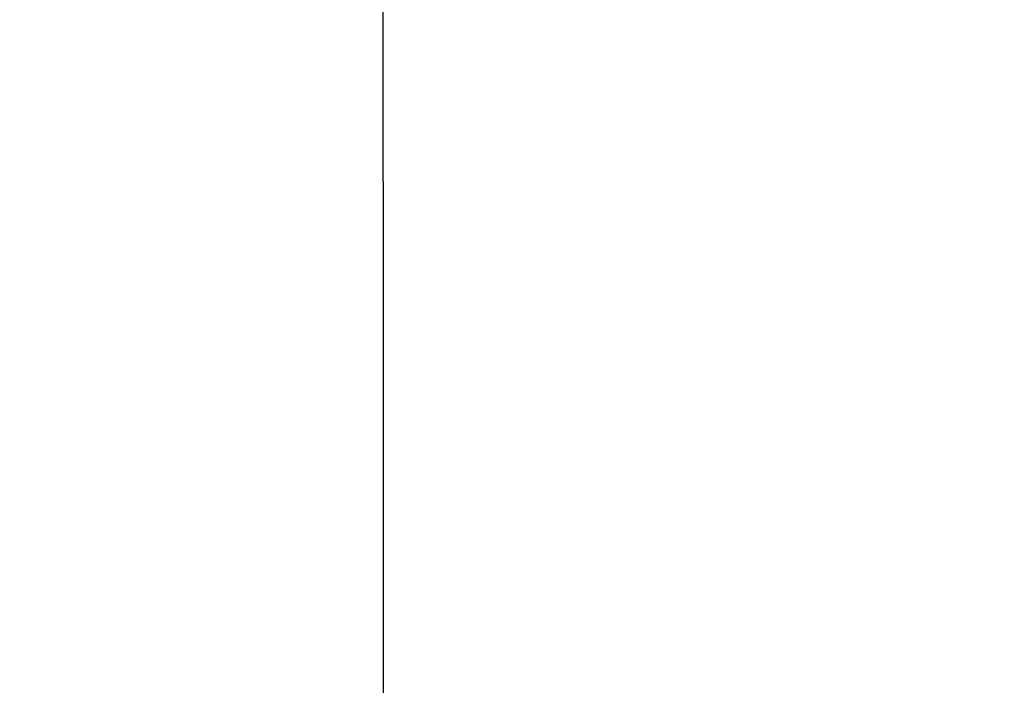
# Model space of a CAD drawing. Units: millimetres. Extents: x 0 to 630, y 0 to 891.
# Drawn here: x 131 to 148, y 579 to 591 of the extents above; entities that cross this region are included whole.
import ezdxf

# ---------------------------------------------------------------- set-up
doc = ezdxf.new("R2010")
doc.units = ezdxf.units.MM
doc.linetypes.add('DASH_CENTER', pattern=[14, 11, -1, 1, -1])
doc.layers.add('1', color=7, linetype='Continuous')
doc.styles.add('CONVERTER_12', font='txt.shx', dxfattribs={"width": 0.9})
doc.dimstyles.new('ME10_DIM_18', dxfattribs={"dimtxt": 10.5, "dimasz": 10.5, "dimexe": 3, "dimexo": 0, "dimgap": 3, "dimtad": 1, "dimdsep": 46, "dimtxsty": 'CONVERTER_12', "dimsah": 1, "dimcen": 0.09, "dimclrd": 2, "dimclre": 2, "dimclrt": 7, "dimadec": 0, "dimazin": 0, "dimtfac": 1, "dimtdec": 4, "dimtix": 1, "dimtmove": 0, "dimatfit": 3, "dimfxl": 1, "dimtolj": 1, "dimtzin": 0, "dimarcsym": 0})
doc.dimstyles.new('ME10_DIM_19', dxfattribs={"dimtxt": 10.5, "dimasz": 10.5, "dimexe": 3, "dimexo": 0, "dimgap": 3, "dimtad": 1, "dimdsep": 46, "dimtxsty": 'CONVERTER_12', "dimsah": 1, "dimcen": 0.09, "dimclrd": 2, "dimclre": 2, "dimclrt": 7, "dimadec": 0, "dimazin": 0, "dimtfac": 1, "dimtdec": 4, "dimtix": 1, "dimtmove": 0, "dimatfit": 3, "dimfxl": 1, "dimtolj": 1, "dimtzin": 0, "dimarcsym": 0})

# ---------------------------------------------------------------- blocks, each defined once
blk = doc.blocks.new('*D20')
at = {"layer": '1', "color": 2, "linetype": 'Continuous'}
for p, q in [((97, 540.66), (97, 636.09)), ((378, 540.66), (378, 636.09)), ((97, 633.09), (378, 633.09))]:
    blk.add_line(p, q, dxfattribs=at)
at = {"layer": '1', "color": 2}
for points in [[(107.5, 634.472), (107.5, 631.707), (97, 633.09)], [(367.5, 631.707), (367.5, 634.472), (378, 633.09)]]:
    blk.add_solid(points, dxfattribs=at)
at = {"layer": '1', "color": 7, "insert": (228.441, 636.09), "char_height": 10.5, "attachment_point": 7, "rotation": 0.0001, "line_spacing_factor": 0.60024, "style": 'CONVERTER_12'}
blk.add_mtext('281', dxfattribs=at)
blk = doc.blocks.new('*D21')
at = {"layer": '1', "color": 2, "linetype": 'Continuous'}
for p, q in [((137.5, 588.09), (137.5, 612.09)), ((337.5, 588.09), (337.5, 612.09)), ((137.5, 609.09), (337.5, 609.09))]:
    blk.add_line(p, q, dxfattribs=at)
at = {"layer": '1', "color": 2}
for points in [[(148, 610.472), (148, 607.707), (137.5, 609.09)], [(327, 607.707), (327, 610.472), (337.5, 609.09)]]:
    blk.add_solid(points, dxfattribs=at)
at = {"layer": '1', "color": 7, "insert": (223.707, 612.09), "char_height": 10.5, "attachment_point": 7, "rotation": 0.0001, "line_spacing_factor": 0.60024, "style": 'CONVERTER_12'}
blk.add_mtext('200', dxfattribs=at)

msp = doc.modelspace()

# ---------------------------------------------------------------- linework, layer by layer
at = {"layer": '1', "color": 2, "linetype": 'DASH_CENTER'}
msp.add_line((137.5, 588.09), (137.5, 538.028), dxfattribs=at)

# ---------------------------------------------------------------- dimensions: what is measured, and where the dimension line sits
at = {"layer": '1'}
for base, p1, p2, dimstyle, picture, middle in [((97, 633.09), (378, 540.66), (97, 540.66), 'ME10_DIM_18', '*D20', (239.466, 641.34)), ((137.5, 609.09), (337.5, 588.09), (137.5, 588.09), 'ME10_DIM_19', '*D21', (236.307, 617.34))]:
    dim = msp.add_linear_dim(base=base, p1=p1, p2=p2, dimstyle=dimstyle, dxfattribs=at)
    dim.commit()
    dim.dimension.update_dxf_attribs({"geometry": picture, "text_midpoint": middle, "text_rotation": 0.0001})

doc.saveas('drawing.dxf')
